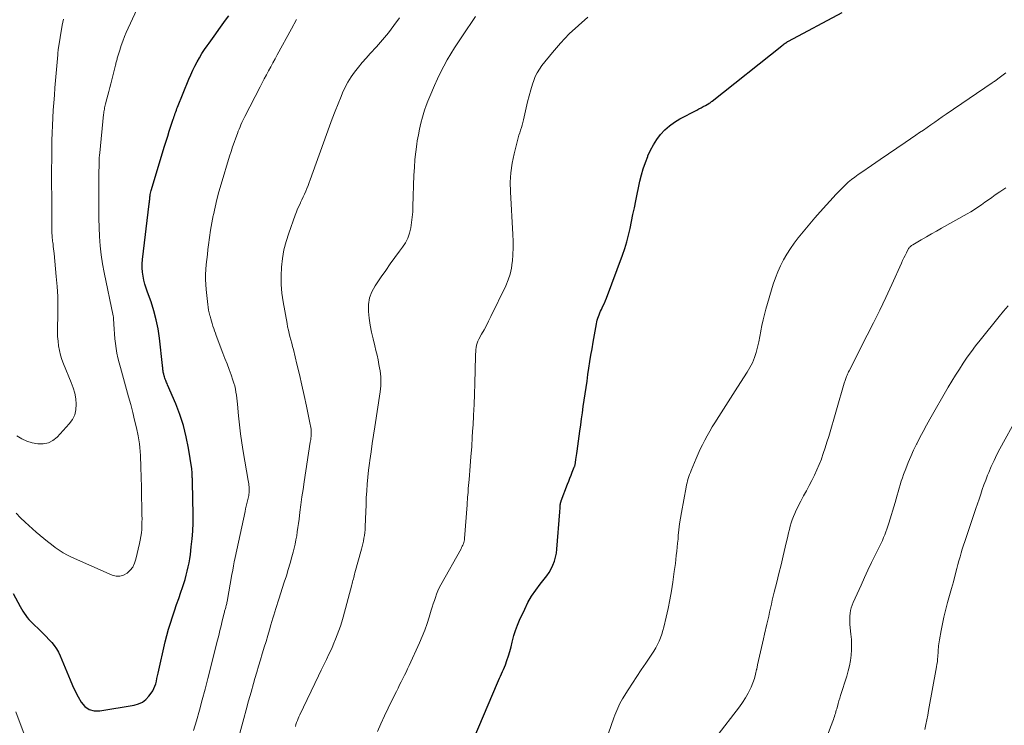
# Model space of a CAD drawing. Units: feet. Extents: x 2005000 to 2010008, y 525000 to 530000.
# Drawn here: x 2005598 to 2005767, y 525158 to 525279 of the extents above; entities that cross this region are included whole.
import ezdxf

# ---------------------------------------------------------------- set-up
doc = ezdxf.new("R2010")
doc.units = ezdxf.units.FT
doc.header["$LTSCALE"] = 100
doc.header["$MEASUREMENT"] = 0
doc.layers.add('CONTOUR INDEX', color=32, linetype='Continuous', lineweight=25)
doc.layers.add('CONTOUR INTERMEDIATE', color=40, linetype='Continuous', lineweight=15)

msp = doc.modelspace()

# ---------------------------------------------------------------- linework, layer by layer
at = {"layer": 'CONTOUR INDEX', "flags": 128}
for points, elevation in [([(2005597.17, 525180.92), (2005598.41, 525178.68), (2005598.63, 525178.29), (2005598.86, 525177.91), (2005599.1, 525177.54), (2005599.35, 525177.17), (2005599.61, 525176.82), (2005599.89, 525176.48), (2005600.19, 525176.15), (2005600.5, 525175.83), (2005601.86, 525174.54), (2005602.36, 525174.05), (2005602.86, 525173.55), (2005603.34, 525173.05), (2005603.81, 525172.53), (2005604.25, 525171.99), (2005604.65, 525171.43), (2005604.99, 525170.83), (2005605.28, 525170.2), (2005606.97, 525166.1), (2005607.4, 525165.11), (2005607.86, 525164.14), (2005608.35, 525163.19), (2005608.88, 525162.26), (2005609.52, 525161.54), (2005610.25, 525161.01), (2005611.13, 525160.79), (2005612.09, 525160.76), (2005617.98, 525161.76), (2005618.71, 525161.97), (2005619.39, 525162.28), (2005619.98, 525162.73), (2005620.51, 525163.28), (2005620.91, 525163.81), (2005621.16, 525164.19), (2005621.38, 525164.58), (2005621.55, 525165), (2005621.68, 525165.43), (2005621.79, 525165.88), (2005621.89, 525166.33), (2005622, 525166.78), (2005622.1, 525167.22), (2005623.32, 525172.62), (2005623.59, 525173.7), (2005623.87, 525174.78), (2005624.2, 525175.85), (2005624.54, 525176.91), (2005624.9, 525177.97), (2005625.26, 525179.02), (2005625.63, 525180.08), (2005625.99, 525181.13), (2005626.28, 525181.97), (2005626.51, 525182.66), (2005626.73, 525183.35), (2005626.92, 525184.06), (2005627.1, 525184.76), (2005627.26, 525185.47), (2005627.4, 525186.18), (2005627.52, 525186.9), (2005627.62, 525187.62), (2005627.79, 525188.91), (2005627.93, 525190.28), (2005628.04, 525191.65), (2005628.08, 525193.03), (2005628.09, 525194.4), (2005627.99, 525200.03), (2005627.99, 525200.19), (2005627.98, 525200.35), (2005627.98, 525200.52), (2005627.97, 525200.68), (2005627.96, 525200.84), (2005627.96, 525201), (2005627.95, 525201.16), (2005627.95, 525201.32), (2005627.95, 525201.45), (2005627.94, 525201.67), (2005627.92, 525201.89), (2005627.9, 525202.12), (2005627.87, 525202.34), (2005627.31, 525205.9), (2005626.93, 525207.84), (2005626.45, 525209.76), (2005625.83, 525211.64), (2005625.12, 525213.49), (2005623.71, 525216.76), (2005623.63, 525216.95), (2005623.55, 525217.14), (2005623.47, 525217.33), (2005623.39, 525217.52), (2005623.31, 525217.72), (2005623.24, 525217.91), (2005623.18, 525218.11), (2005623.12, 525218.3), (2005623.06, 525218.56), (2005623.01, 525218.75), (2005622.97, 525218.94), (2005622.94, 525219.13), (2005622.92, 525219.32), (2005622.9, 525219.51), (2005622.88, 525219.71), (2005622.86, 525219.9), (2005622.84, 525220.09), (2005622.32, 525224.78), (2005622.09, 525226.36), (2005621.78, 525227.93), (2005621.36, 525229.47), (2005620.87, 525230.99), (2005620.27, 525232.64), (2005620.04, 525233.33), (2005619.83, 525234.01), (2005619.66, 525234.71), (2005619.5, 525235.41), (2005619.39, 525236.12), (2005619.33, 525236.83), (2005619.34, 525237.55), (2005619.39, 525238.26), (2005620.55, 525247.8), (2005620.57, 525247.95), (2005620.59, 525248.11), (2005620.61, 525248.26), (2005620.62, 525248.41), (2005620.64, 525248.57), (2005620.65, 525248.72), (2005620.67, 525248.87), (2005620.69, 525249.03), (2005620.7, 525249.18), (2005620.74, 525249.41), (2005620.78, 525249.64), (2005620.83, 525249.86), (2005620.89, 525250.09), (2005623.19, 525257.73), (2005623.46, 525258.59), (2005623.73, 525259.45), (2005624, 525260.31), (2005624.28, 525261.16), (2005624.68, 525262.35), (2005624.77, 525262.61), (2005624.86, 525262.87), (2005624.95, 525263.13), (2005625.04, 525263.39), (2005625.14, 525263.65), (2005625.23, 525263.91), (2005625.33, 525264.17), (2005625.43, 525264.42), (2005627.38, 525269.25), (2005627.7, 525270), (2005628.03, 525270.75), (2005628.4, 525271.48), (2005628.77, 525272.21), (2005629.18, 525272.92), (2005629.6, 525273.62), (2005630.05, 525274.3), (2005630.51, 525274.97), (2005630.84, 525275.43), (2005631.41, 525276.22), (2005631.98, 525277), (2005632.54, 525277.78), (2005633.11, 525278.56), (2005633.68, 525279.35), (2005634.23, 525280.13)], 920), ([(2005676.35, 525156.14), (2005680.37, 525165.59), (2005680.54, 525165.97), (2005680.71, 525166.36), (2005680.89, 525166.74), (2005681.07, 525167.12), (2005681.25, 525167.5), (2005681.42, 525167.88), (2005681.57, 525168.27), (2005681.72, 525168.66), (2005681.98, 525169.42), (2005682.24, 525170.19), (2005682.48, 525170.97), (2005682.7, 525171.76), (2005682.9, 525172.55), (2005682.95, 525172.79), (2005683.19, 525173.69), (2005683.46, 525174.58), (2005683.78, 525175.46), (2005684.15, 525176.32), (2005685.03, 525178.25), (2005685.6, 525179.38), (2005686.22, 525180.47), (2005686.93, 525181.51), (2005687.69, 525182.51), (2005688.38, 525183.36), (2005688.81, 525183.93), (2005689.21, 525184.52), (2005689.56, 525185.15), (2005689.87, 525185.79), (2005690.13, 525186.46), (2005690.33, 525187.14), (2005690.47, 525187.84), (2005690.56, 525188.55), (2005691.07, 525194.95), (2005691.09, 525195.17), (2005691.1, 525195.4), (2005691.12, 525195.62), (2005691.13, 525195.84), (2005691.15, 525196.09), (2005691.15, 525196.19), (2005691.17, 525196.28), (2005691.18, 525196.38), (2005691.2, 525196.47), (2005691.22, 525196.56), (2005691.24, 525196.65), (2005691.27, 525196.74), (2005691.3, 525196.83), (2005692.39, 525199.67), (2005692.59, 525200.2), (2005692.79, 525200.72), (2005693, 525201.24), (2005693.2, 525201.76), (2005693.55, 525202.61), (2005693.58, 525202.71), (2005693.62, 525202.8), (2005693.65, 525202.9), (2005693.68, 525202.99), (2005693.7, 525203.09), (2005693.72, 525203.19), (2005693.74, 525203.29), (2005693.76, 525203.39), (2005693.84, 525203.9), (2005693.89, 525204.26), (2005693.94, 525204.61), (2005693.99, 525204.97), (2005694.04, 525205.33), (2005694.52, 525208.81), (2005694.66, 525209.86), (2005694.81, 525210.91), (2005694.95, 525211.96), (2005695.1, 525213.01), (2005695.41, 525215.18), (2005695.58, 525216.29), (2005695.74, 525217.4), (2005695.9, 525218.51), (2005696.07, 525219.62), (2005696.24, 525220.73), (2005696.41, 525221.84), (2005696.6, 525222.95), (2005696.79, 525224.05), (2005697.35, 525227.22), (2005697.42, 525227.54), (2005697.49, 525227.86), (2005697.58, 525228.17), (2005697.68, 525228.48), (2005697.8, 525228.79), (2005697.92, 525229.09), (2005698.06, 525229.39), (2005698.2, 525229.69), (2005698.32, 525229.94), (2005698.53, 525230.36), (2005698.72, 525230.78), (2005698.9, 525231.21), (2005699.07, 525231.64), (2005701.82, 525239), (2005702.22, 525240.13), (2005702.58, 525241.28), (2005702.88, 525242.44), (2005703.15, 525243.61), (2005703.39, 525244.79), (2005703.63, 525245.97), (2005703.88, 525247.14), (2005704.12, 525248.32), (2005704.83, 525251.69), (2005705.09, 525252.78), (2005705.39, 525253.86), (2005705.76, 525254.92), (2005706.16, 525255.97), (2005706.19, 525256.06), (2005706.65, 525257.03), (2005707.16, 525257.97), (2005707.74, 525258.87), (2005708.38, 525259.73), (2005709.11, 525260.51), (2005709.88, 525261.23), (2005710.74, 525261.85), (2005711.66, 525262.4), (2005714.57, 525263.92), (2005714.95, 525264.12), (2005715.32, 525264.31), (2005715.69, 525264.51), (2005716.06, 525264.72), (2005716.65, 525265.04), (2005716.72, 525265.09), (2005716.79, 525265.13), (2005716.86, 525265.18), (2005716.93, 525265.23), (2005717, 525265.28), (2005717.07, 525265.33), (2005717.13, 525265.38), (2005717.2, 525265.43), (2005729.18, 525274.98), (2005729.31, 525275.09), (2005729.45, 525275.2), (2005729.6, 525275.3), (2005729.74, 525275.4), (2005729.88, 525275.49), (2005730.03, 525275.59), (2005730.18, 525275.67), (2005730.34, 525275.76), (2005739.54, 525280.69)], 940)]:
    msp.add_lwpolyline(points, dxfattribs=dict(at, elevation=elevation))
at = {"layer": 'CONTOUR INTERMEDIATE', "flags": 128}
for points, elevation in [([(2005597.72, 525194.7), (2005598.46, 525193.94), (2005599.26, 525193.16), (2005599.87, 525192.57), (2005600.49, 525192), (2005601.13, 525191.44), (2005601.78, 525190.91), (2005601.81, 525190.88), (2005602.46, 525190.37), (2005603.11, 525189.85), (2005603.76, 525189.34), (2005604.42, 525188.83), (2005605.08, 525188.35), (2005605.77, 525187.9), (2005606.5, 525187.5), (2005607.24, 525187.14), (2005614.22, 525184.06), (2005614.89, 525183.89), (2005615.54, 525183.87), (2005616.16, 525184.06), (2005616.77, 525184.39), (2005617.29, 525184.9), (2005617.72, 525185.46), (2005618.04, 525186.1), (2005618.28, 525186.79), (2005618.91, 525189.5), (2005619.03, 525190.1), (2005619.14, 525190.7), (2005619.21, 525191.31), (2005619.27, 525191.92), (2005619.3, 525192.54), (2005619.32, 525193.15), (2005619.33, 525193.76), (2005619.32, 525194.38), (2005619.31, 525195.15), (2005619.28, 525196.15), (2005619.26, 525197.15), (2005619.24, 525198.15), (2005619.21, 525199.15), (2005619.12, 525202.61), (2005619.1, 525203.28), (2005619.08, 525203.95), (2005619.05, 525204.63), (2005619.01, 525205.3), (2005618.96, 525205.97), (2005618.88, 525206.64), (2005618.77, 525207.31), (2005618.65, 525207.97), (2005618.35, 525209.34), (2005618.05, 525210.69), (2005617.73, 525212.02), (2005617.38, 525213.36), (2005617.02, 525214.69), (2005615.6, 525219.74), (2005615.38, 525220.55), (2005615.19, 525221.36), (2005615.02, 525222.18), (2005614.87, 525223), (2005614.75, 525223.83), (2005614.65, 525224.66), (2005614.58, 525225.49), (2005614.52, 525226.32), (2005614.43, 525228.09), (2005614.43, 525228.11), (2005614.43, 525228.13), (2005614.43, 525228.15), (2005614.43, 525228.17), (2005614.42, 525228.25), (2005614.42, 525228.27), (2005614.42, 525228.29), (2005614.42, 525228.31), (2005614.42, 525228.33), (2005614.41, 525228.4), (2005614.4, 525228.45), (2005614.39, 525228.51), (2005614.38, 525228.56), (2005614.37, 525228.61), (2005612.81, 525236.02), (2005612.52, 525237.55), (2005612.29, 525239.08), (2005612.13, 525240.63), (2005612.02, 525242.19), (2005611.97, 525243.74), (2005611.92, 525245.3), (2005611.9, 525246.86), (2005611.9, 525248.42), (2005611.93, 525253.18), (2005611.93, 525253.61), (2005611.94, 525254.03), (2005611.95, 525254.46), (2005611.96, 525254.88), (2005611.97, 525255.31), (2005611.99, 525255.74), (2005612.02, 525256.16), (2005612.06, 525256.58), (2005612.73, 525263.14), (2005612.75, 525263.38), (2005612.78, 525263.61), (2005612.82, 525263.84), (2005612.86, 525264.08), (2005612.9, 525264.31), (2005612.95, 525264.54), (2005613, 525264.77), (2005613.06, 525265), (2005613.27, 525265.84), (2005613.44, 525266.48), (2005613.61, 525267.13), (2005613.78, 525267.78), (2005613.94, 525268.43), (2005614.77, 525271.63), (2005614.81, 525271.8), (2005614.85, 525271.98), (2005614.9, 525272.15), (2005614.94, 525272.33), (2005614.99, 525272.5), (2005615.03, 525272.68), (2005615.08, 525272.85), (2005615.13, 525273.02), (2005615.49, 525274.23), (2005615.74, 525275.01), (2005616.01, 525275.77), (2005616.31, 525276.53), (2005616.63, 525277.27), (2005620.24, 525285.22)], 916), ([(2005635.56, 525154.8), (2005636.81, 525159.46), (2005637.22, 525160.97), (2005637.63, 525162.47), (2005638.05, 525163.97), (2005638.47, 525165.47), (2005638.71, 525166.32), (2005639.01, 525167.39), (2005639.32, 525168.46), (2005639.64, 525169.52), (2005639.96, 525170.58), (2005640.01, 525170.73), (2005640.32, 525171.72), (2005640.62, 525172.7), (2005640.91, 525173.69), (2005641.21, 525174.68), (2005641.46, 525175.55), (2005641.63, 525176.11), (2005641.79, 525176.66), (2005641.95, 525177.22), (2005642.11, 525177.77), (2005642.28, 525178.32), (2005642.45, 525178.87), (2005642.62, 525179.42), (2005642.8, 525179.97), (2005643.76, 525182.88), (2005644.11, 525183.96), (2005644.44, 525185.04), (2005644.76, 525186.13), (2005645.06, 525187.22), (2005645.28, 525188.02), (2005645.45, 525188.71), (2005645.61, 525189.41), (2005645.75, 525190.11), (2005645.88, 525190.82), (2005645.99, 525191.52), (2005646.1, 525192.23), (2005646.2, 525192.94), (2005646.29, 525193.66), (2005646.44, 525194.86), (2005646.61, 525196.17), (2005646.79, 525197.49), (2005646.97, 525198.8), (2005647.17, 525200.11), (2005648.22, 525206.9), (2005648.26, 525207.14), (2005648.29, 525207.38), (2005648.32, 525207.62), (2005648.35, 525207.86), (2005648.37, 525208.1), (2005648.38, 525208.35), (2005648.38, 525208.59), (2005648.37, 525208.83), (2005648.37, 525208.88), (2005648.35, 525209.15), (2005648.31, 525209.42), (2005648.27, 525209.69), (2005648.22, 525209.96), (2005647.57, 525213.09), (2005647.18, 525214.9), (2005646.78, 525216.71), (2005646.36, 525218.51), (2005645.92, 525220.31), (2005645.31, 525222.79), (2005645.17, 525223.35), (2005645.03, 525223.91), (2005644.88, 525224.47), (2005644.73, 525225.03), (2005644.58, 525225.59), (2005644.45, 525226.15), (2005644.33, 525226.71), (2005644.22, 525227.28), (2005643.56, 525230.98), (2005643.35, 525232.46), (2005643.22, 525233.96), (2005643.21, 525235.45), (2005643.26, 525236.95), (2005643.44, 525238.44), (2005643.69, 525239.91), (2005644.07, 525241.36), (2005644.52, 525242.79), (2005645.63, 525245.9), (2005645.84, 525246.43), (2005646.05, 525246.95), (2005646.28, 525247.47), (2005646.53, 525247.98), (2005646.56, 525248.04), (2005646.79, 525248.52), (2005647.01, 525249.01), (2005647.23, 525249.49), (2005647.44, 525249.98), (2005647.64, 525250.48), (2005647.83, 525250.97), (2005648.02, 525251.47), (2005648.21, 525251.97), (2005651.51, 525261.15), (2005651.98, 525262.44), (2005652.47, 525263.72), (2005652.98, 525265), (2005653.5, 525266.27), (2005653.76, 525266.89), (2005654.2, 525267.83), (2005654.68, 525268.74), (2005655.23, 525269.61), (2005655.83, 525270.45), (2005656.48, 525271.27), (2005657.14, 525272.07), (2005657.81, 525272.86), (2005658.5, 525273.63), (2005659.56, 525274.79), (2005660.61, 525275.99), (2005661.63, 525277.21), (2005662.59, 525278.47), (2005663.52, 525279.77)], 928), ([(2005645.65, 525158.08), (2005645.76, 525158.42), (2005645.87, 525158.76), (2005646, 525159.1), (2005646.13, 525159.43), (2005646.27, 525159.76), (2005646.42, 525160.09), (2005649.65, 525166.81), (2005650.09, 525167.73), (2005650.54, 525168.66), (2005650.98, 525169.58), (2005651.42, 525170.51), (2005651.61, 525170.92), (2005651.95, 525171.64), (2005652.27, 525172.37), (2005652.57, 525173.1), (2005652.86, 525173.84), (2005653.13, 525174.58), (2005653.39, 525175.33), (2005653.62, 525176.08), (2005653.84, 525176.85), (2005655.35, 525182.38), (2005655.42, 525182.64), (2005655.49, 525182.9), (2005655.55, 525183.17), (2005655.62, 525183.43), (2005655.68, 525183.69), (2005655.75, 525183.95), (2005655.82, 525184.22), (2005655.89, 525184.48), (2005656.99, 525188.52), (2005657.11, 525188.99), (2005657.23, 525189.46), (2005657.34, 525189.93), (2005657.44, 525190.41), (2005657.52, 525190.89), (2005657.59, 525191.37), (2005657.63, 525191.85), (2005657.66, 525192.33), (2005657.7, 525193.76), (2005657.74, 525194.95), (2005657.79, 525196.14), (2005657.84, 525197.34), (2005657.9, 525198.53), (2005657.98, 525199.72), (2005658.08, 525200.91), (2005658.21, 525202.09), (2005658.37, 525203.28), (2005658.44, 525203.78), (2005658.65, 525205.22), (2005658.87, 525206.65), (2005659.08, 525208.08), (2005659.3, 525209.52), (2005660.23, 525215.55), (2005660.29, 525216.06), (2005660.34, 525216.58), (2005660.35, 525217.09), (2005660.35, 525217.61), (2005660.32, 525218.13), (2005660.27, 525218.64), (2005660.2, 525219.16), (2005660.12, 525219.67), (2005660.01, 525220.25), (2005659.85, 525221.05), (2005659.68, 525221.85), (2005659.5, 525222.64), (2005659.3, 525223.43), (2005659, 525224.62), (2005658.73, 525225.8), (2005658.5, 525226.98), (2005658.33, 525228.17), (2005658.21, 525229.36), (2005658.23, 525230.53), (2005658.41, 525231.66), (2005658.81, 525232.73), (2005659.37, 525233.76), (2005660.41, 525235.28), (2005661.18, 525236.39), (2005661.96, 525237.5), (2005662.75, 525238.59), (2005663.56, 525239.68), (2005664.07, 525240.36), (2005664.56, 525241.13), (2005664.98, 525241.94), (2005665.27, 525242.79), (2005665.49, 525243.68), (2005665.62, 525244.6), (2005665.73, 525245.52), (2005665.8, 525246.44), (2005665.85, 525247.37), (2005666.02, 525252.76), (2005666.09, 525254.09), (2005666.18, 525255.42), (2005666.33, 525256.74), (2005666.5, 525258.05), (2005666.59, 525258.62), (2005666.77, 525259.65), (2005666.97, 525260.67), (2005667.21, 525261.69), (2005667.47, 525262.7), (2005667.58, 525263.08), (2005667.83, 525263.89), (2005668.1, 525264.69), (2005668.4, 525265.48), (2005668.72, 525266.26), (2005669.54, 525268.16), (2005670.05, 525269.27), (2005670.58, 525270.37), (2005671.15, 525271.46), (2005671.74, 525272.53), (2005672.37, 525273.58), (2005673, 525274.63), (2005673.66, 525275.66), (2005674.34, 525276.69), (2005676.57, 525279.98)], 932), ([(2005659.75, 525157.21), (2005660.35, 525158.56), (2005660.96, 525159.91), (2005661.59, 525161.24), (2005662.24, 525162.57), (2005663, 525164.09), (2005663.28, 525164.65), (2005663.56, 525165.21), (2005663.83, 525165.76), (2005664.11, 525166.32), (2005664.39, 525166.88), (2005664.66, 525167.44), (2005664.93, 525168), (2005665.19, 525168.56), (2005666.96, 525172.43), (2005667.43, 525173.52), (2005667.87, 525174.63), (2005668.27, 525175.75), (2005668.64, 525176.88), (2005668.99, 525178.05), (2005669.16, 525178.6), (2005669.34, 525179.16), (2005669.52, 525179.71), (2005669.7, 525180.26), (2005669.9, 525180.81), (2005670.12, 525181.35), (2005670.37, 525181.87), (2005670.63, 525182.38), (2005674.1, 525188.61), (2005674.21, 525188.82), (2005674.31, 525189.02), (2005674.41, 525189.23), (2005674.5, 525189.45), (2005674.57, 525189.67), (2005674.63, 525189.89), (2005674.67, 525190.11), (2005674.7, 525190.34), (2005675.14, 525196.12), (2005675.15, 525196.33), (2005675.16, 525196.53), (2005675.18, 525196.74), (2005675.19, 525196.94), (2005675.2, 525197.15), (2005675.21, 525197.36), (2005675.23, 525197.56), (2005675.25, 525197.77), (2005675.31, 525198.4), (2005675.35, 525198.92), (2005675.4, 525199.45), (2005675.44, 525199.97), (2005675.49, 525200.5), (2005675.68, 525202.79), (2005675.81, 525204.46), (2005675.93, 525206.13), (2005676.04, 525207.81), (2005676.15, 525209.48), (2005676.16, 525209.74), (2005676.26, 525211.55), (2005676.35, 525213.36), (2005676.41, 525215.17), (2005676.47, 525216.97), (2005676.58, 525221.67), (2005676.6, 525222.04), (2005676.62, 525222.42), (2005676.66, 525222.8), (2005676.71, 525223.17), (2005676.78, 525223.54), (2005676.88, 525223.9), (2005677.01, 525224.24), (2005677.18, 525224.58), (2005677.64, 525225.42), (2005678.05, 525226.18), (2005678.45, 525226.94), (2005678.83, 525227.7), (2005679.21, 525228.47), (2005681.77, 525233.77), (2005682.18, 525234.75), (2005682.52, 525235.75), (2005682.74, 525236.78), (2005682.9, 525237.83), (2005682.92, 525237.99), (2005683, 525239.14), (2005683.04, 525240.29), (2005683.04, 525241.43), (2005683, 525242.58), (2005682.57, 525249.9), (2005682.55, 525251.54), (2005682.63, 525253.17), (2005682.86, 525254.79), (2005683.2, 525256.4), (2005683.79, 525258.72), (2005683.91, 525259.16), (2005684.04, 525259.6), (2005684.18, 525260.04), (2005684.33, 525260.47), (2005684.48, 525260.91), (2005684.62, 525261.34), (2005684.74, 525261.79), (2005684.84, 525262.23), (2005685.29, 525264.31), (2005685.53, 525265.34), (2005685.79, 525266.37), (2005686.08, 525267.38), (2005686.39, 525268.39), (2005686.58, 525268.98), (2005686.86, 525269.67), (2005687.17, 525270.34), (2005687.56, 525270.97), (2005688, 525271.58), (2005689.78, 525273.79), (2005691.19, 525275.43), (2005692.67, 525277), (2005694.25, 525278.47), (2005695.89, 525279.87)], 936), ([(2005597.81, 525207.98), (2005598.66, 525207.49), (2005599.54, 525207.08), (2005600.47, 525206.8), (2005601.43, 525206.59), (2005602.36, 525206.6), (2005603.24, 525206.77), (2005604.02, 525207.19), (2005604.75, 525207.77), (2005606.83, 525210.05), (2005607.37, 525210.8), (2005607.77, 525211.61), (2005607.97, 525212.48), (2005608.03, 525213.41), (2005607.93, 525214.36), (2005607.77, 525215.3), (2005607.51, 525216.22), (2005607.18, 525217.13), (2005605.85, 525220.35), (2005605.56, 525221.11), (2005605.32, 525221.87), (2005605.14, 525222.66), (2005604.99, 525223.45), (2005604.9, 525224.26), (2005604.83, 525225.06), (2005604.81, 525225.87), (2005604.81, 525226.68), (2005604.85, 525228.49), (2005604.87, 525230.21), (2005604.84, 525231.93), (2005604.74, 525233.64), (2005604.61, 525235.35), (2005604.23, 525239.27), (2005604.19, 525239.67), (2005604.14, 525240.08), (2005604.09, 525240.48), (2005604.04, 525240.88), (2005603.99, 525241.18), (2005603.96, 525241.43), (2005603.93, 525241.69), (2005603.9, 525241.95), (2005603.88, 525242.2), (2005603.87, 525242.46), (2005603.86, 525242.72), (2005603.85, 525242.98), (2005603.85, 525243.24), (2005603.84, 525244.54), (2005603.84, 525245.45), (2005603.84, 525246.36), (2005603.83, 525247.27), (2005603.82, 525248.18), (2005603.81, 525249.37), (2005603.8, 525250.87), (2005603.8, 525252.37), (2005603.8, 525253.87), (2005603.81, 525255.38), (2005603.83, 525257.39), (2005603.85, 525258.69), (2005603.88, 525259.99), (2005603.94, 525261.29), (2005604, 525262.59), (2005604.08, 525263.88), (2005604.17, 525265.18), (2005604.27, 525266.47), (2005604.37, 525267.77), (2005604.84, 525273.39), (2005604.85, 525273.49), (2005604.86, 525273.6), (2005604.87, 525273.71), (2005604.88, 525273.82), (2005604.89, 525273.92), (2005604.91, 525274.03), (2005604.92, 525274.14), (2005604.94, 525274.25), (2005605.64, 525278.51), (2005605.73, 525279.03), (2005605.83, 525279.55)], 912), ([(2005628.18, 525157.38), (2005628.66, 525159.04), (2005629.18, 525160.86), (2005629.68, 525162.68), (2005630.17, 525164.51), (2005630.64, 525166.34), (2005632.3, 525172.9), (2005632.5, 525173.73), (2005632.71, 525174.56), (2005632.91, 525175.39), (2005633.1, 525176.22), (2005633.42, 525177.57), (2005633.46, 525177.72), (2005633.5, 525177.88), (2005633.55, 525178.04), (2005633.59, 525178.2), (2005633.64, 525178.35), (2005633.69, 525178.51), (2005633.74, 525178.67), (2005633.78, 525178.83), (2005633.79, 525178.84), (2005633.83, 525179.01), (2005633.87, 525179.18), (2005633.91, 525179.35), (2005633.94, 525179.52), (2005634.76, 525184.19), (2005634.89, 525184.92), (2005635.03, 525185.65), (2005635.17, 525186.38), (2005635.32, 525187.1), (2005637.02, 525194.99), (2005637.12, 525195.45), (2005637.23, 525195.91), (2005637.33, 525196.38), (2005637.44, 525196.84), (2005637.56, 525197.31), (2005637.61, 525197.54), (2005637.65, 525197.77), (2005637.69, 525198), (2005637.72, 525198.23), (2005637.74, 525198.46), (2005637.75, 525198.69), (2005637.74, 525198.93), (2005637.72, 525199.16), (2005637.71, 525199.23), (2005637.68, 525199.5), (2005637.64, 525199.77), (2005637.6, 525200.03), (2005637.55, 525200.3), (2005636.69, 525205.29), (2005636.45, 525206.81), (2005636.23, 525208.33), (2005636.05, 525209.86), (2005635.89, 525211.4), (2005635.7, 525213.41), (2005635.65, 525213.94), (2005635.59, 525214.46), (2005635.52, 525214.99), (2005635.45, 525215.51), (2005635.36, 525216.03), (2005635.24, 525216.55), (2005635.1, 525217.06), (2005634.94, 525217.56), (2005634.61, 525218.45), (2005634.27, 525219.39), (2005633.93, 525220.34), (2005633.57, 525221.28), (2005633.22, 525222.21), (2005632.08, 525225.19), (2005631.92, 525225.6), (2005631.78, 525226.01), (2005631.64, 525226.43), (2005631.5, 525226.84), (2005631.37, 525227.26), (2005631.24, 525227.68), (2005631.12, 525228.1), (2005631, 525228.52), (2005630.97, 525228.63), (2005630.86, 525229.1), (2005630.75, 525229.58), (2005630.67, 525230.07), (2005630.61, 525230.55), (2005630.34, 525233.1), (2005630.27, 525233.96), (2005630.24, 525234.81), (2005630.25, 525235.67), (2005630.29, 525236.53), (2005630.36, 525237.39), (2005630.44, 525238.24), (2005630.54, 525239.1), (2005630.64, 525239.96), (2005630.74, 525240.78), (2005630.91, 525242.05), (2005631.1, 525243.31), (2005631.31, 525244.57), (2005631.55, 525245.82), (2005631.58, 525245.96), (2005631.86, 525247.27), (2005632.17, 525248.58), (2005632.52, 525249.88), (2005632.89, 525251.18), (2005634.36, 525256.03), (2005634.61, 525256.81), (2005634.87, 525257.59), (2005635.14, 525258.37), (2005635.42, 525259.14), (2005635.71, 525259.93), (2005635.85, 525260.3), (2005636, 525260.67), (2005636.15, 525261.04), (2005636.31, 525261.4), (2005636.48, 525261.77), (2005636.65, 525262.13), (2005636.82, 525262.49), (2005637, 525262.84), (2005639.6, 525267.93), (2005639.95, 525268.62), (2005640.32, 525269.3), (2005640.69, 525269.99), (2005641.06, 525270.67), (2005641.44, 525271.35), (2005641.81, 525272.03), (2005642.18, 525272.71), (2005642.55, 525273.39), (2005644.97, 525277.85), (2005645.85, 525279.49)], 924), ([(2005699.44, 525156.92), (2005700.36, 525159.6), (2005700.51, 525160.02), (2005700.67, 525160.43), (2005700.83, 525160.84), (2005701, 525161.26), (2005701.18, 525161.66), (2005701.37, 525162.06), (2005701.58, 525162.44), (2005701.81, 525162.82), (2005702.8, 525164.39), (2005703.54, 525165.54), (2005704.29, 525166.69), (2005705.05, 525167.83), (2005705.82, 525168.97), (2005706.86, 525170.5), (2005707.21, 525171.04), (2005707.54, 525171.59), (2005707.84, 525172.16), (2005708.12, 525172.73), (2005708.37, 525173.33), (2005708.59, 525173.93), (2005708.78, 525174.54), (2005708.95, 525175.16), (2005709.35, 525176.88), (2005709.68, 525178.37), (2005709.98, 525179.86), (2005710.24, 525181.36), (2005710.47, 525182.87), (2005710.72, 525184.71), (2005710.81, 525185.4), (2005710.9, 525186.09), (2005710.99, 525186.78), (2005711.07, 525187.47), (2005711.15, 525188.16), (2005711.22, 525188.86), (2005711.29, 525189.55), (2005711.36, 525190.24), (2005711.41, 525190.86), (2005711.52, 525191.86), (2005711.64, 525192.86), (2005711.79, 525193.86), (2005711.96, 525194.85), (2005712.76, 525199.19), (2005712.83, 525199.56), (2005712.91, 525199.92), (2005713.01, 525200.28), (2005713.11, 525200.64), (2005713.23, 525200.99), (2005713.35, 525201.35), (2005713.48, 525201.7), (2005713.62, 525202.04), (2005714.48, 525204.1), (2005714.82, 525204.9), (2005715.18, 525205.69), (2005715.56, 525206.47), (2005715.96, 525207.24), (2005716.37, 525208.01), (2005716.8, 525208.77), (2005717.24, 525209.51), (2005717.7, 525210.25), (2005718.37, 525211.31), (2005719.17, 525212.58), (2005719.97, 525213.84), (2005720.78, 525215.1), (2005721.59, 525216.36), (2005723.25, 525218.92), (2005723.72, 525219.72), (2005724.14, 525220.55), (2005724.49, 525221.42), (2005724.78, 525222.3), (2005725.02, 525223.21), (2005725.24, 525224.13), (2005725.42, 525225.05), (2005725.59, 525225.97), (2005725.6, 525226.01), (2005725.77, 525226.95), (2005725.96, 525227.88), (2005726.2, 525228.81), (2005726.45, 525229.73), (2005727.72, 525234.03), (2005728.08, 525235.1), (2005728.48, 525236.16), (2005728.95, 525237.19), (2005729.47, 525238.2), (2005730.04, 525239.18), (2005730.65, 525240.13), (2005731.3, 525241.06), (2005731.99, 525241.97), (2005732.27, 525242.32), (2005733.12, 525243.38), (2005733.99, 525244.42), (2005734.88, 525245.45), (2005735.79, 525246.47), (2005738.51, 525249.49), (2005739.01, 525250.02), (2005739.52, 525250.54), (2005740.05, 525251.03), (2005740.6, 525251.52), (2005741.16, 525251.98), (2005741.73, 525252.43), (2005742.32, 525252.86), (2005742.92, 525253.28), (2005744.6, 525254.42), (2005746.05, 525255.41), (2005747.49, 525256.39), (2005748.93, 525257.38), (2005750.37, 525258.36), (2005752.18, 525259.61), (2005752.83, 525260.05), (2005753.49, 525260.5), (2005754.14, 525260.96), (2005754.79, 525261.41), (2005755.44, 525261.86), (2005756.09, 525262.31), (2005756.74, 525262.76), (2005757.39, 525263.21), (2005765.33, 525268.61), (2005765.45, 525268.69), (2005765.56, 525268.77), (2005765.68, 525268.85), (2005765.8, 525268.94), (2005765.91, 525269.02), (2005766.03, 525269.1), (2005766.14, 525269.18), (2005766.25, 525269.27), (2005767.67, 525270.32)], 944), ([(2005717.86, 525156.18), (2005721.91, 525161.48), (2005722.45, 525162.23), (2005722.94, 525163), (2005723.39, 525163.8), (2005723.8, 525164.61), (2005723.9, 525164.83), (2005724.21, 525165.57), (2005724.47, 525166.32), (2005724.68, 525167.08), (2005724.85, 525167.86), (2005724.87, 525167.92), (2005725.01, 525168.67), (2005725.16, 525169.43), (2005725.33, 525170.18), (2005725.51, 525170.92), (2005725.69, 525171.67), (2005725.87, 525172.42), (2005726.05, 525173.16), (2005726.23, 525173.91), (2005726.63, 525175.64), (2005726.79, 525176.32), (2005726.94, 525177.01), (2005727.09, 525177.7), (2005727.24, 525178.38), (2005727.39, 525179.07), (2005727.54, 525179.76), (2005727.7, 525180.44), (2005727.87, 525181.12), (2005728.32, 525182.84), (2005728.7, 525184.35), (2005729.07, 525185.86), (2005729.43, 525187.37), (2005729.78, 525188.88), (2005730.2, 525190.76), (2005730.34, 525191.33), (2005730.48, 525191.9), (2005730.63, 525192.47), (2005730.8, 525193.03), (2005730.98, 525193.59), (2005731.18, 525194.14), (2005731.41, 525194.67), (2005731.66, 525195.2), (2005732.47, 525196.77), (2005732.93, 525197.67), (2005733.4, 525198.56), (2005733.86, 525199.45), (2005734.34, 525200.34), (2005734.79, 525201.23), (2005735.22, 525202.14), (2005735.61, 525203.07), (2005735.97, 525204), (2005735.98, 525204.02), (2005736.31, 525204.98), (2005736.64, 525205.94), (2005736.94, 525206.91), (2005737.24, 525207.88), (2005739.91, 525217.01), (2005739.96, 525217.18), (2005740.01, 525217.34), (2005740.06, 525217.5), (2005740.11, 525217.67), (2005740.17, 525217.83), (2005740.22, 525217.99), (2005740.28, 525218.15), (2005740.35, 525218.31), (2005740.38, 525218.4), (2005740.47, 525218.6), (2005740.56, 525218.79), (2005740.65, 525218.99), (2005740.75, 525219.18), (2005743.84, 525225.25), (2005744.93, 525227.41), (2005745.99, 525229.59), (2005747.03, 525231.77), (2005748.05, 525233.97), (2005749.73, 525237.66), (2005749.93, 525238.1), (2005750.14, 525238.54), (2005750.35, 525238.97), (2005750.57, 525239.41), (2005750.88, 525240.02), (2005750.95, 525240.14), (2005751.03, 525240.26), (2005751.12, 525240.37), (2005751.22, 525240.47), (2005751.32, 525240.56), (2005751.43, 525240.65), (2005751.55, 525240.73), (2005751.67, 525240.81), (2005753.14, 525241.67), (2005754.01, 525242.17), (2005754.87, 525242.66), (2005755.74, 525243.16), (2005756.6, 525243.64), (2005760.99, 525246.11), (2005761.62, 525246.47), (2005762.25, 525246.85), (2005762.86, 525247.26), (2005763.46, 525247.67), (2005764.05, 525248.09), (2005764.65, 525248.52), (2005765.25, 525248.94), (2005765.84, 525249.36), (2005766.64, 525249.91), (2005767.64, 525250.59)], 948), ([(2005733.82, 525148.23), (2005737.96, 525159.02), (2005738.05, 525159.28), (2005738.14, 525159.54), (2005738.23, 525159.8), (2005738.31, 525160.06), (2005738.39, 525160.33), (2005738.46, 525160.59), (2005738.54, 525160.86), (2005738.61, 525161.13), (2005738.72, 525161.54), (2005738.86, 525162.01), (2005738.99, 525162.48), (2005739.14, 525162.95), (2005739.28, 525163.42), (2005740.33, 525166.75), (2005740.58, 525167.62), (2005740.79, 525168.51), (2005740.95, 525169.4), (2005741.07, 525170.31), (2005741.13, 525171.22), (2005741.16, 525172.13), (2005741.13, 525173.03), (2005741.06, 525173.94), (2005740.89, 525175.57), (2005740.86, 525176.06), (2005740.84, 525176.55), (2005740.87, 525177.03), (2005740.91, 525177.52), (2005740.99, 525178), (2005741.1, 525178.47), (2005741.25, 525178.93), (2005741.43, 525179.38), (2005742.79, 525182.37), (2005743.38, 525183.65), (2005743.98, 525184.94), (2005744.59, 525186.22), (2005745.21, 525187.49), (2005746, 525189.09), (2005746.23, 525189.56), (2005746.45, 525190.04), (2005746.66, 525190.52), (2005746.86, 525191.01), (2005747.05, 525191.49), (2005747.23, 525191.99), (2005747.4, 525192.48), (2005747.56, 525192.99), (2005748.63, 525196.57), (2005748.81, 525197.18), (2005748.99, 525197.78), (2005749.16, 525198.38), (2005749.33, 525198.98), (2005749.5, 525199.58), (2005749.69, 525200.18), (2005749.89, 525200.78), (2005750.1, 525201.37), (2005750.46, 525202.34), (2005750.87, 525203.41), (2005751.31, 525204.47), (2005751.79, 525205.51), (2005752.29, 525206.54), (2005752.34, 525206.64), (2005752.89, 525207.7), (2005753.46, 525208.76), (2005754.03, 525209.81), (2005754.62, 525210.86), (2005757.76, 525216.33), (2005758.38, 525217.38), (2005759.01, 525218.42), (2005759.67, 525219.46), (2005760.33, 525220.48), (2005761.02, 525221.49), (2005761.73, 525222.48), (2005762.47, 525223.45), (2005763.22, 525224.41), (2005766.49, 525228.46), (2005767.27, 525229.4), (2005768.05, 525230.34)], 952), ([(2005753.75, 525157.59), (2005753.92, 525158.4), (2005754.09, 525159.22), (2005754.25, 525160.03), (2005754.4, 525160.85), (2005755.75, 525168.32), (2005755.82, 525168.76), (2005755.89, 525169.2), (2005755.94, 525169.64), (2005755.98, 525170.09), (2005755.99, 525170.32), (2005756.02, 525170.65), (2005756.04, 525170.97), (2005756.06, 525171.3), (2005756.08, 525171.63), (2005756.11, 525171.96), (2005756.14, 525172.29), (2005756.19, 525172.61), (2005756.24, 525172.94), (2005756.54, 525174.58), (2005756.77, 525175.72), (2005757.02, 525176.86), (2005757.3, 525177.99), (2005757.59, 525179.12), (2005757.66, 525179.35), (2005757.99, 525180.55), (2005758.31, 525181.75), (2005758.64, 525182.95), (2005758.96, 525184.15), (2005759.24, 525185.21), (2005759.42, 525185.88), (2005759.6, 525186.55), (2005759.79, 525187.22), (2005759.98, 525187.88), (2005760.18, 525188.55), (2005760.38, 525189.21), (2005760.6, 525189.87), (2005760.82, 525190.53), (2005762.23, 525194.68), (2005762.51, 525195.5), (2005762.78, 525196.32), (2005763.06, 525197.14), (2005763.33, 525197.96), (2005763.61, 525198.78), (2005763.9, 525199.59), (2005764.21, 525200.4), (2005764.52, 525201.21), (2005764.72, 525201.69), (2005765.16, 525202.73), (2005765.62, 525203.75), (2005766.12, 525204.76), (2005766.64, 525205.75), (2005769.68, 525211.28)], 956), ([(2005597.63, 525160.6), (2005600.83, 525152.18)], 924)]:
    msp.add_lwpolyline(points, dxfattribs=dict(at, elevation=elevation))

doc.saveas('drawing.dxf')
